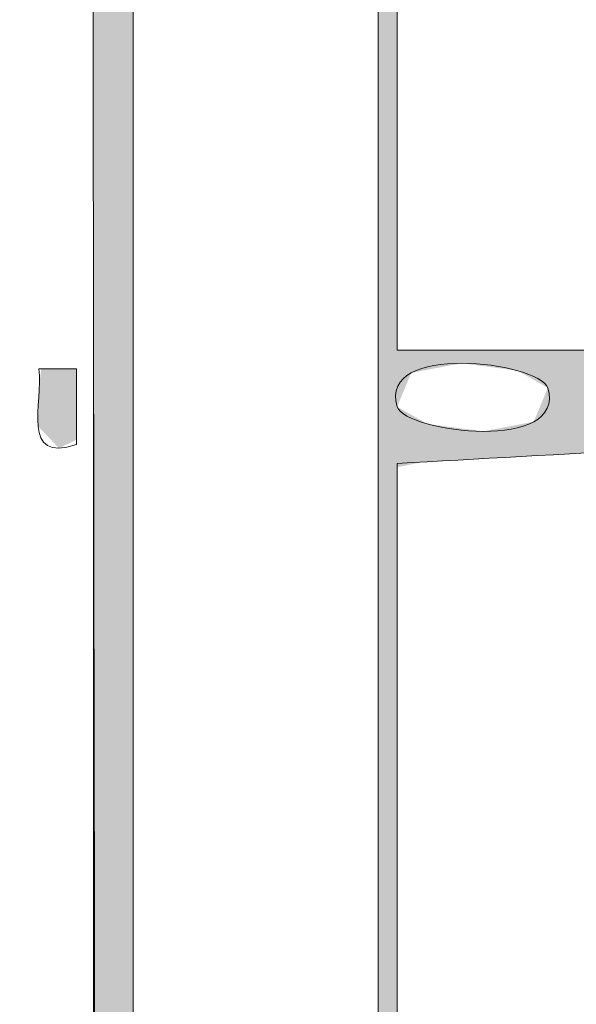
# Model space of a CAD drawing. Units: millimetres. Extents: x -5 to 212, y -5 to 302.
# Drawn here: x 53 to 58, y 192 to 201 of the extents above; entities that cross this region are included whole.
import ezdxf

# ---------------------------------------------------------------- set-up
doc = ezdxf.new("R2010")
doc.units = ezdxf.units.MM
doc.layers.add('Capa 1', color=7, linetype='Continuous')

msp = doc.modelspace()

# ---------------------------------------------------------------- linework, layer by layer
msp.add_line((54.1163, 197.5928), (54.1163, 177.514))
at = {"layer": 'Capa 1', "lineweight": 18}
for points, knots in [([(56.624, 243.208), (56.8354, 242.533), (56.9309, 241.7424), (56.9559, 240.8807), (59.12, 240.4991), (61.9854, 240.8205), (64.4244, 240.7143), (64.9564, 240.5693), (64.9434, 240.9702), (65.0882, 241.2131), (66.7897, 240.2023), (70.235, 240.9381), (72.7224, 240.7143), (73.2544, 240.5693), (73.2416, 240.9702), (73.3864, 241.2131), (73.9628, 240.7375), (74.8896, 240.6131), (76.0418, 240.7143), (76.4074, 241.3455), (76.2069, 242.544), (76.5397, 243.208), (77.1506, 243.7749), (78.5692, 243.5745), (79.0291, 243.0416), (78.9619, 241.9081), (79.229, 241.4516), (79.0291, 240.5481), (79.2544, 240.5996), (79.1669, 240.9644), (79.195, 241.2131), (79.6603, 240.6559), (79.7043, 240.6896), (80.6888, 240.7143), (81.349, 240.7312), (81.7674, 241.2128), (81.8506, 241.2131), (82.0694, 241.214), (82.6484, 240.7534), (82.8463, 240.7143), (84.6389, 240.3611), (87.0692, 240.9743), (89.3189, 240.7143), (89.877, 240.5985), (89.8628, 241.0561), (90.1486, 241.2131), (90.7677, 241.3898), (90.4115, 240.5897), (90.9786, 240.7143), (93.3574, 240.7143), (95.7362, 240.7143), (98.115, 240.7143), (98.6805, 241.4226), (98.3806, 242.9973), (99.1109, 243.5404), (99.8804, 243.591), (100.5475, 243.5388), (100.9363, 243.208), (101.2399, 242.3), (101.187, 241.5153), (101.1023, 240.5481), (101.5738, 240.5191), (100.9017, 241.6358), (101.6003, 241.3795), (100.7263, 238.9435), (101.2725, 235.8836), (101.1023, 232.2364), (100.9525, 231.3658), (101.9163, 231.6109), (101.7663, 230.7402), (101.4811, 230.527), (101.4328, 230.0769), (101.1023, 229.9091), (101.3802, 227.5829), (100.4508, 224.0479), (101.7663, 222.7608), (101.8119, 222.1056), (101.0566, 222.2526), (101.1023, 221.5974), (100.9525, 220.505), (101.2286, 219.8396), (101.6003, 219.2701), (101.4454, 219.0924), (100.988, 219.2184), (101.1023, 218.7713), (100.9415, 216.8663), (101.3228, 215.2815), (101.2684, 213.9503), (101.6282, 213.9225), (101.3435, 214.5399), (101.4344, 214.7816), (102.2625, 214.4207), (101.2878, 213.81), (101.1023, 213.4516), (101.3154, 211.8366), (100.6058, 209.2971), (101.6003, 208.4646), (101.7766, 207.8447), (100.9779, 208.2016), (101.1023, 207.6336), (101.5439, 205.4637), (100.711, 200.4954), (101.2684, 197.8256), (101.4454, 197.2596), (101.3199, 198.2881), (101.7663, 197.9918), (101.8776, 197.2151), (101.3923, 197.0364), (101.1023, 196.662), (101.1023, 193.5589), (101.1023, 190.4558), (101.1023, 187.3527), (100.5864, 187.0874), (99.1289, 187.0874), (98.6128, 187.3527), (98.2299, 190.1275), (98.5544, 193.6111), (98.4469, 196.662), (97.7813, 197.5942), (96.3964, 197.31), (95.2937, 197.3269), (90.0095, 197.4076), (84.4786, 197.16), (79.195, 197.3269), (78.8083, 194.3342), (79.1395, 190.6222), (79.0291, 187.3527), (78.4064, 187.145), (76.9781, 187.0456), (76.3737, 187.3527), (76.3737, 190.6773), (76.3737, 194.0021), (76.3737, 197.3269), (73.4067, 197.1025), (70.6654, 197.4251), (67.4117, 197.3269), (66.917, 194.4977), (67.5736, 190.5152), (67.0798, 187.6851), (66.7479, 187.6851), (66.416, 187.6851), (66.0839, 187.6851), (65.7009, 190.4599), (66.0254, 193.9436), (65.9179, 196.9943), (63.3907, 197.6048), (59.5863, 197.3093), (56.79, 197.1605), (56.79, 193.8912), (56.79, 190.622), (56.79, 187.3527), (56.226, 187.0861), (54.6985, 187.0861), (54.1346, 187.3527), (54.1231, 196.8625), (54.0925, 204.0985), (54.1346, 213.2854), (54.2789, 213.9287), (53.7292, 213.8768), (53.6367, 214.2829), (54.6342, 215.888), (53.9194, 219.2085), (54.1346, 221.5974), (54.2789, 222.2405), (53.7292, 222.1888), (53.6367, 222.5946), (54.6342, 224.1999), (53.9194, 227.5202), (54.1346, 229.9091), (54.2789, 230.5522), (53.7292, 230.5005), (53.6367, 230.9066), (54.7134, 232.7664), (53.8306, 236.8987), (54.1346, 239.0519), (53.6631, 239.0812), (54.3352, 237.9645), (53.6367, 238.2208), (54.0289, 239.3051), (54.1559, 239.9923), (54.1346, 241.2131), (53.9093, 241.1616), (53.997, 240.7968), (53.9686, 240.5481), (53.359, 241.1049), (54.2967, 242.6877), (54.6324, 243.3742), (55.1429, 243.7229), (56.271, 243.541), (56.624, 243.208)], [0, 0, 0, 0, 1, 1, 1, 2, 2, 2, 3, 3, 3, 4, 4, 4, 5, 5, 5, 6, 6, 6, 7, 7, 7, 8, 8, 8, 9, 9, 9, 10, 10, 10, 11, 11, 11, 12, 12, 12, 13, 13, 13, 14, 14, 14, 15, 15, 15, 16, 16, 16, 17, 17, 17, 18, 18, 18, 19, 19, 19, 20, 20, 20, 21, 21, 21, 22, 22, 22, 23, 23, 23, 24, 24, 24, 25, 25, 25, 26, 26, 26, 27, 27, 27, 28, 28, 28, 29, 29, 29, 30, 30, 30, 31, 31, 31, 32, 32, 32, 33, 33, 33, 34, 34, 34, 35, 35, 35, 36, 36, 36, 37, 37, 37, 38, 38, 38, 39, 39, 39, 40, 40, 40, 41, 41, 41, 42, 42, 42, 43, 43, 43, 44, 44, 44, 45, 45, 45, 46, 46, 46, 47, 47, 47, 48, 48, 48, 49, 49, 49, 50, 50, 50, 51, 51, 51, 52, 52, 52, 53, 53, 53, 54, 54, 54, 55, 55, 55, 56, 56, 56, 57, 57, 57, 58, 58, 58, 59, 59, 59, 60, 60, 60, 61, 61, 61, 62, 62, 62, 63, 63, 63, 63]), ([(54.4665, 241.2131), (54.4665, 225.3665), (54.4665, 207.0359), (54.4665, 190.5111), (54.4665, 188.7275), (53.8843, 186.8466), (56.1262, 187.5189), (57.0416, 188.1317), (56.624, 189.5519), (56.624, 190.345), (56.624, 207.4161), (56.624, 224.9172), (56.624, 241.7118), (55.9602, 241.7118), (55.2962, 241.7118), (54.6324, 241.7118), (54.439, 241.6839), (54.4523, 241.4489), (54.4665, 241.2131)], [0, 0, 0, 0, 1, 1, 1, 2, 2, 2, 3, 3, 3, 4, 4, 4, 5, 5, 5, 6, 6, 6, 6]), ([(58.9475, 239.3845), (60.524, 239.3494), (62.3624, 239.3616), (63.7604, 239.3845), (64.7869, 239.4014), (66.085, 239.1558), (66.0839, 239.8832), (66.0834, 239.9757), (66.2183, 240.0719), (66.2498, 239.8832), (66.2498, 231.2819), (66.2498, 222.5213), (66.2498, 213.7842), (66.2498, 205.7099), (65.9451, 197.1456), (66.2498, 189.3475), (66.2624, 189.0271), (65.9544, 188.1897), (66.5819, 188.0177), (67.2035, 188.1251), (66.901, 188.9373), (66.9138, 189.1813), (66.9426, 189.7284), (66.9138, 190.3054), (66.9138, 190.8437), (66.9138, 207.2634), (66.9138, 223.8503), (66.9138, 240.0494), (65.215, 240.2965), (61.6152, 240.2531), (59.2794, 240.2158), (58.4978, 240.2032), (57.1385, 240.6203), (56.9559, 239.7171), (57.2001, 239.1068), (58.1872, 239.4014), (58.9475, 239.3845)], [0, 0, 0, 0, 1, 1, 1, 2, 2, 2, 3, 3, 3, 4, 4, 4, 5, 5, 5, 6, 6, 6, 7, 7, 7, 8, 8, 8, 9, 9, 9, 10, 10, 10, 11, 11, 11, 12, 12, 12, 12]), ([(64.9223, 205.6386), (62.2116, 205.6386), (59.5007, 205.6386), (56.79, 205.6386), (56.79, 203.1451), (56.79, 200.6517), (56.79, 198.158), (59.4453, 198.158), (62.1009, 198.158), (64.7563, 198.158), (65.0909, 200.3717), (64.8494, 203.1627), (64.9223, 205.6386)], [0, 0, 0, 0, 1, 1, 1, 2, 2, 2, 3, 3, 3, 4, 4, 4, 4]), ([(56.79, 197.6592), (56.8709, 197.4296), (58.2862, 197.2558), (58.1178, 197.8256), (58.0368, 198.0552), (56.6215, 198.229), (56.79, 197.6592)], [0, 0, 0, 0, 1, 1, 1, 2, 2, 2, 2]), ([(53.9686, 197.9918), (53.9686, 197.7701), (53.9686, 197.5484), (53.9686, 197.3269), (53.4695, 197.1593), (53.6745, 197.6972), (53.6367, 197.9918), (53.7474, 197.9918), (53.858, 197.9918), (53.9686, 197.9918)], [0, 0, 0, 0, 1, 1, 1, 2, 2, 2, 3, 3, 3, 3])]:
    msp.add_open_spline(points, degree=3, knots=knots, dxfattribs=at)
for points in [[(56.624, 190.345), (56.624, 243.208), (56.6369, 190.1784)], [(56.6369, 190.1784), (56.624, 243.208), (56.6369, 243.1485)], [(56.6369, 190.1784), (56.6369, 243.1485), (56.7079, 189.2638)], [(56.7079, 189.2638), (56.6369, 243.1485), (56.7079, 242.8216)], [(54.4556, 190.1004), (54.4458, 242.9956), (54.4556, 243.0139)], [(54.4649, 190.3437), (54.4556, 243.0139), (54.4649, 243.0312)], [(54.4556, 190.1004), (54.4556, 243.0139), (54.4649, 190.3437)], [(54.4664, 190.4693), (54.4649, 243.0312), (54.4664, 243.034)], [(54.4649, 190.3437), (54.4649, 243.0312), (54.4664, 190.4693)], [(54.4665, 190.5007), (54.4664, 243.034), (54.4665, 243.0342)], [(54.4664, 190.4693), (54.4664, 243.034), (54.4665, 190.5007)], [(54.4665, 190.5007), (54.4665, 243.0342), (54.4665, 190.7049)], [(54.4665, 190.7049), (54.4665, 243.0342), (54.4665, 243.0342)], [(54.4458, 189.8429), (54.3999, 242.9096), (54.4458, 242.9956)], [(54.4458, 189.8429), (54.4458, 242.9956), (54.4556, 190.1004)], [(54.3999, 187.277), (54.3307, 242.7802), (54.3999, 242.9096)], [(54.3999, 188.8914), (54.3999, 242.9096), (54.4458, 189.8429)], [(54.3307, 187.291), (54.2433, 242.586), (54.3307, 242.7802)], [(54.3307, 187.291), (54.3307, 242.7802), (54.3999, 187.277)], [(56.7079, 187.3199), (56.7079, 242.8216), (56.7576, 187.3382)], [(56.7576, 187.3382), (56.7079, 242.8216), (56.7576, 242.5924)], [(54.2433, 187.3086), (54.1813, 242.4483), (54.2433, 242.586)], [(54.2433, 187.3086), (54.2433, 242.586), (54.3307, 187.291)], [(56.7576, 187.3382), (56.7576, 242.5924), (56.7871, 187.4606)], [(56.7871, 187.4606), (56.7576, 242.5924), (56.7871, 242.4564)], [(54.1813, 187.3814), (54.1813, 242.4483), (54.2433, 187.3086)], [(56.7871, 187.4606), (56.7871, 235.3145), (56.79, 187.4725)], [(56.79, 187.4725), (56.7871, 235.3145), (56.79, 231.4051)], [(54.179, 187.384), (54.1748, 216.8232), (54.179, 216.8604)], [(54.1813, 187.3814), (54.179, 216.8604), (54.1813, 216.8809)], [(54.179, 187.384), (54.179, 216.8604), (54.1813, 187.3814)], [(54.1748, 187.3889), (54.1586, 216.6765), (54.1748, 216.8232)], [(54.1748, 187.3889), (54.1748, 216.8232), (54.179, 187.384)], [(54.1575, 187.4092), (54.1534, 216.6298), (54.1575, 216.6672)], [(54.1586, 187.408), (54.1575, 216.6672), (54.1586, 216.6765)], [(54.1575, 187.4092), (54.1575, 216.6672), (54.1586, 187.408)], [(54.1586, 187.408), (54.1586, 216.6765), (54.1748, 187.3889)], [(54.1534, 187.4141), (54.1534, 216.6298), (54.1575, 187.4092)], [(54.1534, 187.4141), (54.1525, 213.4937), (54.1534, 213.5614)], [(54.1525, 187.4152), (54.1509, 213.3748), (54.1525, 213.4937)], [(54.1525, 187.4152), (54.1525, 213.4937), (54.1534, 187.4141)], [(54.1481, 187.4203), (54.144, 213.3334), (54.1481, 213.3579)], [(54.1509, 187.417), (54.1481, 213.3579), (54.1509, 213.3748)], [(54.1481, 187.4203), (54.1481, 213.3579), (54.1509, 187.417)], [(54.1509, 187.417), (54.1509, 213.3748), (54.1525, 187.4152)], [(54.1357, 187.4348), (54.1354, 213.2508), (54.1357, 213.2906)], [(54.1368, 187.4335), (54.1357, 213.2906), (54.1368, 213.2959)], [(54.1357, 187.4348), (54.1357, 213.2906), (54.1368, 187.4335)], [(54.1377, 187.4326), (54.1368, 213.2959), (54.1377, 213.2999)], [(54.1368, 187.4335), (54.1368, 213.2959), (54.1377, 187.4326)], [(54.1416, 187.428), (54.1377, 213.2999), (54.1416, 213.3188)], [(54.1377, 187.4326), (54.1377, 213.2999), (54.1416, 187.428)], [(54.1417, 187.4278), (54.1416, 213.3188), (54.1417, 213.3196)], [(54.1416, 187.428), (54.1416, 213.3188), (54.1417, 187.4278)], [(54.144, 187.4251), (54.1417, 213.3196), (54.144, 213.3334)], [(54.1417, 187.4278), (54.1417, 213.3196), (54.144, 187.4251)], [(54.144, 187.4251), (54.144, 213.3334), (54.1481, 187.4203)], [(54.1354, 187.4352), (54.1346, 213.1408), (54.1354, 213.2508)], [(54.1354, 187.4352), (54.1354, 213.2508), (54.1357, 187.4348)], [(54.1345, 187.4363), (54.1336, 213.0088), (54.1345, 213.1276)], [(54.1346, 187.4362), (54.1345, 213.1276), (54.1346, 213.1408)], [(54.1345, 187.4363), (54.1345, 213.1276), (54.1346, 187.4362)], [(54.1346, 187.4362), (54.1346, 213.1408), (54.1354, 187.4352)], [(54.1336, 188.1117), (54.133, 212.9365), (54.1336, 213.0088)], [(54.1336, 188.1117), (54.1336, 213.0088), (54.1345, 187.4363)], [(54.133, 188.5231), (54.1322, 212.7193), (54.133, 212.9365)], [(54.133, 188.5231), (54.133, 212.9365), (54.1336, 188.1117)], [(54.1322, 189.1643), (54.1288, 211.8667), (54.1322, 212.7193)], [(54.1322, 189.1643), (54.1322, 212.7193), (54.133, 188.5231)], [(54.1288, 191.2433), (54.1267, 211.3553), (54.1288, 211.8667)], [(54.1288, 191.2433), (54.1288, 211.8667), (54.1322, 189.1643)], [(54.1267, 192.49), (54.1264, 211.2704), (54.1267, 211.3553)], [(54.1267, 192.49), (54.1267, 211.3553), (54.1288, 191.2433)], [(54.1263, 192.7633), (54.1224, 209.291), (54.1263, 211.2153)], [(54.1264, 192.6954), (54.1263, 211.2153), (54.1264, 211.2704)], [(54.1263, 192.7633), (54.1263, 211.2153), (54.1264, 192.6954)], [(54.1264, 192.6954), (54.1264, 211.2704), (54.1267, 192.49)], [(54.1224, 195.1326), (54.1164, 206.3246), (54.1224, 209.291)], [(54.1224, 195.1326), (54.1224, 209.291), (54.1263, 192.7633)], [(54.1164, 198.7848), (54.1135, 204.919), (54.1164, 206.3246)], [(54.1164, 198.7848), (54.1164, 206.3246), (54.1224, 195.1326)], [(56.79, 197.6592), (56.79, 198.158), (56.8573, 197.8202)], [(56.8573, 197.8202), (56.79, 198.158), (56.8573, 198.158)], [(56.8573, 197.8202), (56.8573, 198.158), (56.915, 197.9579)], [(56.915, 197.9579), (56.8573, 198.158), (56.915, 198.158)], [(56.915, 197.9579), (56.915, 198.158), (56.9547, 197.9654)], [(56.9547, 197.9654), (56.915, 198.158), (56.9547, 198.158)], [(56.9547, 197.9654), (56.9547, 198.158), (56.9559, 197.9656)], [(56.9559, 197.9656), (56.9547, 198.158), (56.9559, 198.158)], [(56.9559, 197.9656), (56.9559, 198.158), (56.9764, 197.9695)], [(56.9764, 197.9695), (56.9559, 198.158), (56.9764, 198.158)], [(56.9764, 197.9695), (56.9764, 198.158), (56.9938, 197.9728)], [(56.9938, 197.9728), (56.9764, 198.158), (56.9938, 198.158)], [(56.9938, 197.9728), (56.9938, 198.158), (56.9996, 197.9739)], [(56.9996, 197.9739), (56.9938, 198.158), (56.9996, 198.158)], [(56.9996, 197.9739), (56.9996, 198.158), (57.0102, 197.9759)], [(57.0102, 197.9759), (56.9996, 198.158), (57.0102, 198.158)], [(57.0102, 197.9759), (57.0102, 198.158), (57.0216, 197.9781)], [(57.0216, 197.9781), (57.0102, 198.158), (57.0216, 198.158)], [(57.0216, 197.9781), (57.0216, 198.158), (57.0553, 197.9844)], [(57.0553, 197.9844), (57.0216, 198.158), (57.0553, 198.158)], [(57.0553, 197.9844), (57.0553, 198.158), (57.0761, 197.9884)], [(57.0761, 197.9884), (57.0553, 198.158), (57.0761, 198.158)], [(57.0761, 197.9884), (57.0761, 198.158), (57.2582, 198.0228)], [(57.2582, 198.0228), (57.0761, 198.158), (57.2582, 198.158)], [(57.2582, 198.0228), (57.2582, 198.158), (57.2632, 198.0238)], [(57.2632, 198.0238), (57.2582, 198.158), (57.2632, 198.158)], [(57.2632, 198.0238), (57.2632, 198.158), (57.3514, 198.0405)], [(57.3514, 198.0405), (57.2632, 198.158), (57.3514, 198.158)], [(57.3514, 198.0405), (57.3514, 198.158), (57.3603, 198.0422)], [(57.3603, 198.0422), (57.3514, 198.158), (57.3603, 198.158)], [(57.3603, 198.0422), (57.3603, 198.158), (57.4183, 198.0345)], [(57.4183, 198.0345), (57.3603, 198.158), (57.4183, 198.158)], [(57.4183, 198.0345), (57.4183, 198.158), (57.5206, 198.0208)], [(57.5206, 198.0208), (57.4183, 198.158), (57.5206, 198.158)], [(57.5206, 198.0208), (57.5206, 198.158), (57.5474, 198.0173)], [(57.5474, 198.0173), (57.5206, 198.158), (57.5474, 198.158)], [(57.5474, 198.0173), (57.5474, 198.158), (57.6762, 198.0001)], [(57.6762, 198.0001), (57.5474, 198.158), (57.6762, 198.158)], [(57.6762, 198.0001), (57.6762, 198.158), (57.8525, 197.9766)], [(57.8525, 197.9766), (57.6762, 198.158), (57.8525, 198.158)], [(57.8525, 197.9766), (57.8525, 198.158), (57.893, 197.9535)], [(57.893, 197.9535), (57.8525, 198.158), (57.893, 198.158)], [(57.893, 197.9535), (57.893, 198.158), (57.9927, 197.8968)], [(57.9927, 197.8968), (57.893, 198.158), (57.9927, 198.158)], [(57.9927, 197.8968), (57.9927, 198.158), (58.0083, 197.8879)], [(58.0083, 197.8879), (57.9927, 198.158), (58.0083, 198.158)], [(58.0083, 197.8879), (58.0083, 198.158), (58.0476, 197.8655)], [(58.0476, 197.8655), (58.0083, 198.158), (58.0476, 198.158)], [(58.0476, 197.8655), (58.0476, 198.158), (58.1178, 197.8256)], [(58.1178, 197.8256), (58.0476, 198.158), (58.1178, 198.158)], [(58.1178, 197.2321), (58.1178, 198.158), (58.1319, 197.2329)], [(58.1319, 197.2329), (58.1178, 198.158), (58.1319, 198.158)], [(58.1319, 197.2329), (58.1319, 198.158), (58.4698, 197.2511)], [(58.4698, 197.2511), (58.1319, 198.158), (58.4698, 198.158)], [(53.6575, 197.457), (53.6414, 197.8718), (53.6575, 197.9918)], [(53.6575, 197.457), (53.6575, 197.9918), (53.7197, 197.3921)], [(53.7197, 197.3921), (53.6575, 197.9918), (53.7197, 197.9918)], [(53.7197, 197.3921), (53.7197, 197.9918), (53.8126, 197.2953)], [(53.8126, 197.2953), (53.7197, 197.9918), (53.8126, 197.9918)], [(53.8126, 197.2953), (53.8126, 197.9918), (53.9686, 197.3684)], [(53.9686, 197.3684), (53.8126, 197.9918), (53.9686, 197.9918)], [(53.6414, 197.4738), (53.6297, 197.486), (53.6414, 197.8718)], [(53.6414, 197.4738), (53.6414, 197.8718), (53.6575, 197.457)], [(58.1178, 197.2321), (58.0476, 197.6581), (58.1178, 197.8256)], [(56.79, 197.127), (56.79, 197.6592), (56.8573, 197.1403)], [(56.8573, 197.1403), (56.79, 197.6592), (56.8573, 197.6209)], [(56.8573, 197.1403), (56.8573, 197.6209), (56.915, 197.1518)], [(56.915, 197.1518), (56.8573, 197.6209), (56.915, 197.5881)], [(56.915, 197.1518), (56.915, 197.5881), (56.9547, 197.1597)], [(56.9547, 197.1597), (56.915, 197.5881), (56.9547, 197.5655)], [(58.0476, 197.2284), (58.0083, 197.5642), (58.0476, 197.6581)], [(58.0476, 197.2284), (58.0476, 197.6581), (58.1178, 197.2321)], [(56.9547, 197.1597), (56.9547, 197.5655), (56.9559, 197.1599)], [(56.9559, 197.1599), (56.9547, 197.5655), (56.9559, 197.5648)], [(56.9559, 197.1599), (56.9559, 197.5648), (56.9764, 197.164)], [(56.9764, 197.164), (56.9559, 197.5648), (56.9764, 197.5531)], [(56.9764, 197.164), (56.9764, 197.5531), (56.9938, 197.1675)], [(56.9938, 197.1675), (56.9764, 197.5531), (56.9938, 197.5432)], [(56.9938, 197.1675), (56.9938, 197.5432), (56.9996, 197.1686)], [(56.9996, 197.1686), (56.9938, 197.5432), (56.9996, 197.5399)], [(56.9996, 197.1686), (56.9996, 197.5399), (57.0102, 197.1707)], [(57.0102, 197.1707), (56.9996, 197.5399), (57.0102, 197.5339)], [(57.0102, 197.1707), (57.0102, 197.5339), (57.0216, 197.173)], [(57.0216, 197.173), (57.0102, 197.5339), (57.0216, 197.5274)], [(57.0216, 197.173), (57.0216, 197.5274), (57.0553, 197.1748)], [(57.0553, 197.1748), (57.0216, 197.5274), (57.0553, 197.5082)], [(57.0553, 197.1748), (57.0553, 197.5082), (57.0761, 197.1759)], [(57.0761, 197.1759), (57.0553, 197.5082), (57.0761, 197.5055)], [(57.0761, 197.1759), (57.0761, 197.5055), (57.2582, 197.1858)], [(57.2582, 197.1858), (57.0761, 197.5055), (57.2582, 197.4812)], [(57.8525, 197.2178), (57.6762, 197.467), (57.8525, 197.5004)], [(57.893, 197.22), (57.8525, 197.5004), (57.893, 197.5081)], [(57.8525, 197.2178), (57.8525, 197.5004), (57.893, 197.22)], [(57.9927, 197.2254), (57.893, 197.5081), (57.9927, 197.5269)], [(57.893, 197.22), (57.893, 197.5081), (57.9927, 197.2254)], [(58.0083, 197.2262), (57.9927, 197.5269), (58.0083, 197.5642)], [(57.9927, 197.2254), (57.9927, 197.5269), (58.0083, 197.2262)], [(58.0083, 197.2262), (58.0083, 197.5642), (58.0476, 197.2284)], [(57.2582, 197.1858), (57.2582, 197.4812), (57.2632, 197.186)], [(57.2632, 197.186), (57.2582, 197.4812), (57.2632, 197.4805)], [(57.2632, 197.186), (57.2632, 197.4805), (57.3514, 197.1908)], [(57.3514, 197.1908), (57.2632, 197.4805), (57.3514, 197.4688)], [(57.3514, 197.1908), (57.3514, 197.4688), (57.3603, 197.1913)], [(57.3603, 197.1913), (57.3514, 197.4688), (57.3603, 197.4676)], [(57.3603, 197.1913), (57.3603, 197.4676), (57.4183, 197.1944)], [(57.4183, 197.1944), (57.3603, 197.4676), (57.4183, 197.4598)], [(57.4183, 197.1944), (57.4183, 197.4598), (57.5206, 197.1999)], [(57.5206, 197.1999), (57.4183, 197.4598), (57.5206, 197.4462)], [(57.5206, 197.1999), (57.5206, 197.4462), (57.5474, 197.2014)], [(57.5474, 197.2014), (57.5206, 197.4462), (57.5474, 197.4426)], [(57.6762, 197.2083), (57.5474, 197.4426), (57.6762, 197.467)], [(57.5474, 197.2014), (57.5474, 197.4426), (57.6762, 197.2083)], [(57.6762, 197.2083), (57.6762, 197.467), (57.8525, 197.2178)]]:
    msp.add_solid(points, dxfattribs=at)

doc.saveas('drawing.dxf')
